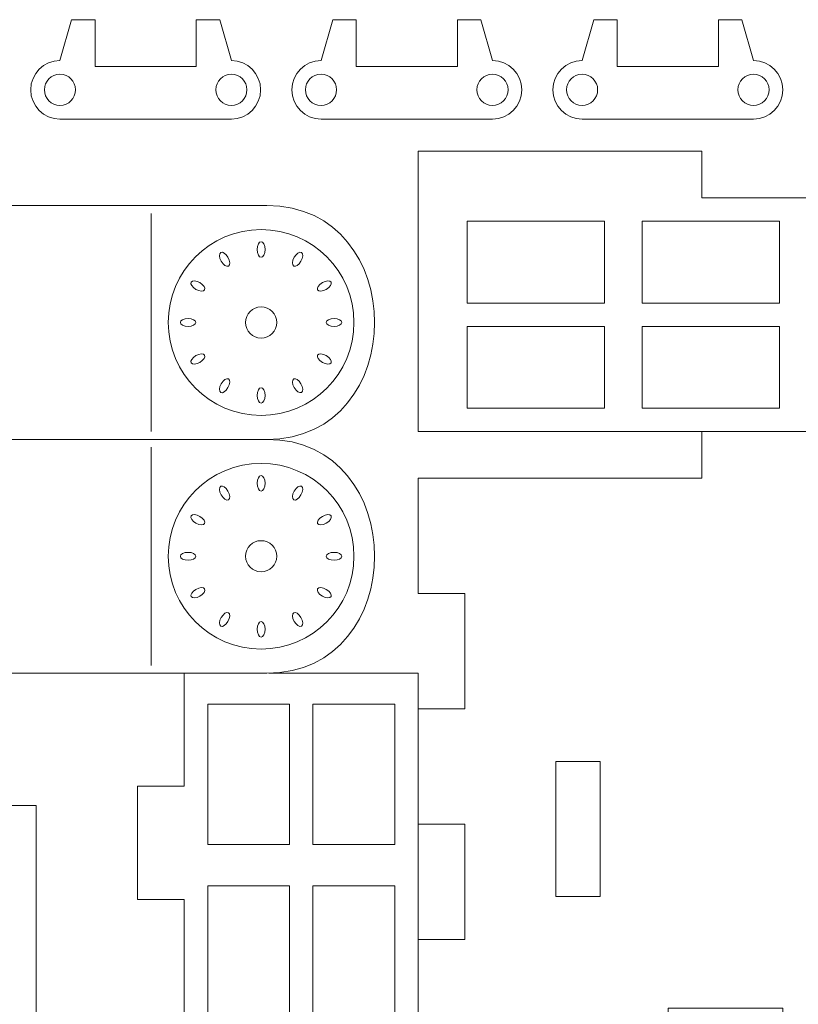
# Model space of a CAD drawing. Units: millimetres. Extents: x -587 to 0, y 12 to 385.
# Drawn here: x -368 to -318, y 255 to 318 of the extents above; entities that cross this region are included whole.
import ezdxf

# ---------------------------------------------------------------- set-up
doc = ezdxf.new("R2010")
doc.units = ezdxf.units.MM
doc.header["$MEASUREMENT"] = 0
doc.layers.add('Layer 1', color=7, linetype='Continuous')

msp = doc.modelspace()

# ---------------------------------------------------------------- linework, layer by layer
at = {"layer": 'Layer 1', "color": 175, "lineweight": 9}
for centre, major_axis, ratio in [((-352.4681, 298.3589), (0, 5.9586), 1), ((-352.4681, 303.0421), (0, 0.5001), 0.4999), ((-352.4681, 293.6758), (0, 0.5001), 0.4999)]:
    msp.add_ellipse(centre, major_axis=major_axis, ratio=ratio, dxfattribs=at)
at = {"layer": 'Layer 1', "color": 242, "lineweight": 9}
msp.add_ellipse((-352.4681, 298.3589), major_axis=(0, 1), ratio=1, dxfattribs=at)
for points, knots in [([(-363.0027, 314.7879), (-363.0027, 314.7879), (-356.7482, 314.7879), (-356.7482, 314.7879), (-356.7482, 314.7879), (-356.7482, 314.7879), (-356.6255, 314.7879), (-356.6255, 314.7879), (-356.6255, 314.7879), (-356.6255, 314.7879), (-356.6255, 317.7879), (-356.6255, 317.7879), (-356.6255, 317.7879), (-356.6255, 317.7879), (-355.1253, 317.7879), (-355.1253, 317.7879), (-355.1253, 317.7879), (-355.1253, 317.7879), (-354.3755, 315.1647), (-354.3755, 315.1647), (-354.3755, 315.1647), (-353.3399, 315.1647), (-352.5004, 314.3246), (-352.5004, 313.2893), (-352.5004, 313.2893), (-352.5004, 312.2542), (-353.3399, 311.4142), (-354.3755, 311.4142), (-354.3755, 311.4142), (-354.3755, 311.4142), (-357.8755, 311.4142), (-357.8755, 311.4142), (-357.8755, 311.4142), (-357.8755, 311.4142), (-361.8754, 311.4142), (-361.8754, 311.4142), (-361.8754, 311.4142), (-361.8754, 311.4142), (-365.3754, 311.4142), (-365.3754, 311.4142), (-365.3754, 311.4142), (-366.4112, 311.4142), (-367.2502, 312.254), (-367.2502, 313.2893), (-367.2502, 313.2893), (-367.2502, 314.3249), (-366.4109, 315.1647), (-365.3754, 315.1647), (-365.3754, 315.1647), (-365.3754, 315.1647), (-364.6253, 317.7879), (-364.6253, 317.7879), (-364.6253, 317.7879), (-364.6253, 317.7879), (-363.1254, 317.7879), (-363.1254, 317.7879), (-363.1254, 317.7879), (-363.1254, 317.7879), (-363.1253, 314.7879), (-363.1253, 314.7879), (-363.1253, 314.7879), (-363.1253, 314.7879), (-363.0027, 314.7879), (-363.0027, 314.7879)], [0, 0, 0, 0, 0.0588235, 0.0588235, 0.0588235, 0.0588235, 0.1176471, 0.1176471, 0.1176471, 0.1176471, 0.1764706, 0.1764706, 0.1764706, 0.1764706, 0.2352941, 0.2352941, 0.2352941, 0.2352941, 0.2941176, 0.2941176, 0.2941176, 0.2941176, 0.3529412, 0.3529412, 0.3529412, 0.3529412, 0.4117647, 0.4117647, 0.4117647, 0.4117647, 0.4705882, 0.4705882, 0.4705882, 0.4705882, 0.5294118, 0.5294118, 0.5294118, 0.5294118, 0.5882353, 0.5882353, 0.5882353, 0.5882353, 0.6470588, 0.6470588, 0.6470588, 0.6470588, 0.7058824, 0.7058824, 0.7058824, 0.7058824, 0.7647059, 0.7647059, 0.7647059, 0.7647059, 0.8235294, 0.8235294, 0.8235294, 0.8235294, 0.8823529, 0.8823529, 0.8823529, 0.8823529, 1, 1, 1, 1]), ([(-339.9977, 314.7879), (-339.9977, 314.7879), (-346.2522, 314.7879), (-346.2522, 314.7879), (-346.2522, 314.7879), (-346.2522, 314.7879), (-346.3749, 314.7879), (-346.3749, 314.7879), (-346.3749, 314.7879), (-346.3749, 314.7879), (-346.3749, 317.7879), (-346.3749, 317.7879), (-346.3749, 317.7879), (-346.3749, 317.7879), (-347.8751, 317.7879), (-347.8751, 317.7879), (-347.8751, 317.7879), (-347.8751, 317.7879), (-348.6249, 315.1647), (-348.6249, 315.1647), (-348.6249, 315.1647), (-349.6605, 315.1647), (-350.5, 314.3246), (-350.5, 313.2893), (-350.5, 313.2893), (-350.5, 312.2542), (-349.6605, 311.4142), (-348.6249, 311.4142), (-348.6249, 311.4142), (-348.6249, 311.4142), (-345.1249, 311.4142), (-345.1249, 311.4142), (-345.1249, 311.4142), (-345.1249, 311.4142), (-341.125, 311.4142), (-341.125, 311.4142), (-341.125, 311.4142), (-341.125, 311.4142), (-337.625, 311.4142), (-337.625, 311.4142), (-337.625, 311.4142), (-336.5892, 311.4142), (-335.7502, 312.254), (-335.7502, 313.2893), (-335.7502, 313.2893), (-335.7502, 314.3249), (-336.5895, 315.1647), (-337.625, 315.1647), (-337.625, 315.1647), (-337.625, 315.1647), (-338.3751, 317.7879), (-338.3751, 317.7879), (-338.3751, 317.7879), (-338.3751, 317.7879), (-339.875, 317.7879), (-339.875, 317.7879), (-339.875, 317.7879), (-339.875, 317.7879), (-339.8751, 314.7879), (-339.8751, 314.7879), (-339.8751, 314.7879), (-339.8751, 314.7879), (-339.9977, 314.7879), (-339.9977, 314.7879)], [0, 0, 0, 0, 0.0588235, 0.0588235, 0.0588235, 0.0588235, 0.1176471, 0.1176471, 0.1176471, 0.1176471, 0.1764706, 0.1764706, 0.1764706, 0.1764706, 0.2352941, 0.2352941, 0.2352941, 0.2352941, 0.2941176, 0.2941176, 0.2941176, 0.2941176, 0.3529412, 0.3529412, 0.3529412, 0.3529412, 0.4117647, 0.4117647, 0.4117647, 0.4117647, 0.4705882, 0.4705882, 0.4705882, 0.4705882, 0.5294118, 0.5294118, 0.5294118, 0.5294118, 0.5882353, 0.5882353, 0.5882353, 0.5882353, 0.6470588, 0.6470588, 0.6470588, 0.6470588, 0.7058824, 0.7058824, 0.7058824, 0.7058824, 0.7647059, 0.7647059, 0.7647059, 0.7647059, 0.8235294, 0.8235294, 0.8235294, 0.8235294, 0.8823529, 0.8823529, 0.8823529, 0.8823529, 1, 1, 1, 1]), ([(-329.5027, 314.7879), (-329.5027, 314.7879), (-323.2482, 314.7879), (-323.2482, 314.7879), (-323.2482, 314.7879), (-323.2482, 314.7879), (-323.1255, 314.7879), (-323.1255, 314.7879), (-323.1255, 314.7879), (-323.1255, 314.7879), (-323.1255, 317.7879), (-323.1255, 317.7879), (-323.1255, 317.7879), (-323.1255, 317.7879), (-321.6253, 317.7879), (-321.6253, 317.7879), (-321.6253, 317.7879), (-321.6253, 317.7879), (-320.8755, 315.1647), (-320.8755, 315.1647), (-320.8755, 315.1647), (-319.8399, 315.1647), (-319.0004, 314.3246), (-319.0004, 313.2893), (-319.0004, 313.2893), (-319.0004, 312.2542), (-319.8399, 311.4142), (-320.8755, 311.4142), (-320.8755, 311.4142), (-320.8755, 311.4142), (-324.3755, 311.4142), (-324.3755, 311.4142), (-324.3755, 311.4142), (-324.3755, 311.4142), (-328.3754, 311.4142), (-328.3754, 311.4142), (-328.3754, 311.4142), (-328.3754, 311.4142), (-331.8754, 311.4142), (-331.8754, 311.4142), (-331.8754, 311.4142), (-332.9112, 311.4142), (-333.7502, 312.254), (-333.7502, 313.2893), (-333.7502, 313.2893), (-333.7502, 314.3249), (-332.9109, 315.1647), (-331.8754, 315.1647), (-331.8754, 315.1647), (-331.8754, 315.1647), (-331.1253, 317.7879), (-331.1253, 317.7879), (-331.1253, 317.7879), (-331.1253, 317.7879), (-329.6254, 317.7879), (-329.6254, 317.7879), (-329.6254, 317.7879), (-329.6254, 317.7879), (-329.6253, 314.7879), (-329.6253, 314.7879), (-329.6253, 314.7879), (-329.6253, 314.7879), (-329.5027, 314.7879), (-329.5027, 314.7879)], [0, 0, 0, 0, 0.0588235, 0.0588235, 0.0588235, 0.0588235, 0.1176471, 0.1176471, 0.1176471, 0.1176471, 0.1764706, 0.1764706, 0.1764706, 0.1764706, 0.2352941, 0.2352941, 0.2352941, 0.2352941, 0.2941176, 0.2941176, 0.2941176, 0.2941176, 0.3529412, 0.3529412, 0.3529412, 0.3529412, 0.4117647, 0.4117647, 0.4117647, 0.4117647, 0.4705882, 0.4705882, 0.4705882, 0.4705882, 0.5294118, 0.5294118, 0.5294118, 0.5294118, 0.5882353, 0.5882353, 0.5882353, 0.5882353, 0.6470588, 0.6470588, 0.6470588, 0.6470588, 0.7058824, 0.7058824, 0.7058824, 0.7058824, 0.7647059, 0.7647059, 0.7647059, 0.7647059, 0.8235294, 0.8235294, 0.8235294, 0.8235294, 0.8823529, 0.8823529, 0.8823529, 0.8823529, 1, 1, 1, 1]), ([(-366.3748, 313.2892), (-366.3748, 312.7371), (-365.9271, 312.2897), (-365.3751, 312.2897), (-365.3751, 312.2897), (-364.8228, 312.2897), (-364.3748, 312.7374), (-364.3748, 313.2892), (-364.3748, 313.2892), (-364.3748, 313.8416), (-364.8228, 314.2893), (-365.3751, 314.2893), (-365.3751, 314.2893), (-365.9271, 314.2891), (-366.3748, 313.8414), (-366.3748, 313.2892)], [0, 0, 0, 0, 0.2, 0.2, 0.2, 0.2, 0.4, 0.4, 0.4, 0.4, 0.6, 0.6, 0.6, 0.6, 1, 1, 1, 1]), ([(-355.375, 313.2892), (-355.375, 312.7371), (-354.9277, 312.2897), (-354.3755, 312.2897), (-354.3755, 312.2897), (-353.8227, 312.2897), (-353.375, 312.7374), (-353.375, 313.2892), (-353.375, 313.2892), (-353.375, 313.8416), (-353.8227, 314.2893), (-354.3755, 314.2893), (-354.3755, 314.2893), (-354.9277, 314.2891), (-355.375, 313.8414), (-355.375, 313.2892)], [0, 0, 0, 0, 0.2, 0.2, 0.2, 0.2, 0.4, 0.4, 0.4, 0.4, 0.6, 0.6, 0.6, 0.6, 1, 1, 1, 1]), ([(-347.6254, 313.2892), (-347.6254, 312.7371), (-348.0727, 312.2897), (-348.6249, 312.2897), (-348.6249, 312.2897), (-349.1777, 312.2897), (-349.6254, 312.7374), (-349.6254, 313.2892), (-349.6254, 313.2892), (-349.6254, 313.8416), (-349.1777, 314.2893), (-348.6249, 314.2893), (-348.6249, 314.2893), (-348.0727, 314.2891), (-347.6254, 313.8414), (-347.6254, 313.2892)], [0, 0, 0, 0, 0.2, 0.2, 0.2, 0.2, 0.4, 0.4, 0.4, 0.4, 0.6, 0.6, 0.6, 0.6, 1, 1, 1, 1]), ([(-336.6256, 313.2892), (-336.6256, 312.7371), (-337.0733, 312.2897), (-337.6253, 312.2897), (-337.6253, 312.2897), (-338.1776, 312.2897), (-338.6256, 312.7374), (-338.6256, 313.2892), (-338.6256, 313.2892), (-338.6256, 313.8416), (-338.1776, 314.2893), (-337.6253, 314.2893), (-337.6253, 314.2893), (-337.0733, 314.2891), (-336.6256, 313.8414), (-336.6256, 313.2892)], [0, 0, 0, 0, 0.2, 0.2, 0.2, 0.2, 0.4, 0.4, 0.4, 0.4, 0.6, 0.6, 0.6, 0.6, 1, 1, 1, 1]), ([(-332.8748, 313.2892), (-332.8748, 312.7371), (-332.4271, 312.2897), (-331.8751, 312.2897), (-331.8751, 312.2897), (-331.3228, 312.2897), (-330.8748, 312.7374), (-330.8748, 313.2892), (-330.8748, 313.2892), (-330.8748, 313.8416), (-331.3228, 314.2893), (-331.8751, 314.2893), (-331.8751, 314.2893), (-332.4271, 314.2891), (-332.8748, 313.8414), (-332.8748, 313.2892)], [0, 0, 0, 0, 0.2, 0.2, 0.2, 0.2, 0.4, 0.4, 0.4, 0.4, 0.6, 0.6, 0.6, 0.6, 1, 1, 1, 1]), ([(-321.875, 313.2892), (-321.875, 312.7371), (-321.4277, 312.2897), (-320.8755, 312.2897), (-320.8755, 312.2897), (-320.3227, 312.2897), (-319.875, 312.7374), (-319.875, 313.2892), (-319.875, 313.2892), (-319.875, 313.8416), (-320.3227, 314.2893), (-320.8755, 314.2893), (-320.8755, 314.2893), (-321.4277, 314.2891), (-321.875, 313.8414), (-321.875, 313.2892)], [0, 0, 0, 0, 0.2, 0.2, 0.2, 0.2, 0.4, 0.4, 0.4, 0.4, 0.6, 0.6, 0.6, 0.6, 1, 1, 1, 1]), ([(-465.0942, 301.8588), (-463.7609, 303.1922), (-462.4275, 304.5255), (-461.0942, 305.8589), (-461.0942, 305.8589), (-461.0942, 305.8589), (-434.738, 305.8589), (-434.738, 305.8589), (-434.738, 305.8589), (-434.6608, 307.8048), (-433.0591, 309.3588), (-431.0942, 309.3588), (-431.0942, 309.3588), (-429.7227, 309.3588), (-428.5283, 308.6016), (-427.9055, 307.4825), (-427.9055, 307.4825), (-427.9055, 307.4825), (-425.2829, 307.4825), (-425.2829, 307.4825), (-425.2829, 307.4825), (-424.6601, 308.6016), (-423.4657, 309.3588), (-422.0942, 309.3588), (-422.0942, 309.3588), (-420.7227, 309.3588), (-419.5283, 308.6016), (-418.9055, 307.4825), (-418.9055, 307.4825), (-418.9055, 307.4825), (-416.2829, 307.4825), (-416.2829, 307.4825), (-416.2829, 307.4825), (-415.6601, 308.6016), (-414.4657, 309.3588), (-413.0942, 309.3588), (-413.0942, 309.3588), (-411.7227, 309.3588), (-410.5283, 308.6016), (-409.9055, 307.4825), (-409.9055, 307.4825), (-409.9055, 307.4825), (-407.2829, 307.4825), (-407.2829, 307.4825), (-407.2829, 307.4825), (-406.6601, 308.6016), (-405.4657, 309.3588), (-404.0942, 309.3588), (-404.0942, 309.3588), (-402.7227, 309.3588), (-401.5283, 308.6016), (-400.9055, 307.4825), (-400.9055, 307.4825), (-400.9055, 307.4825), (-398.2829, 307.4825), (-398.2829, 307.4825), (-398.2829, 307.4825), (-397.6601, 308.6016), (-396.4657, 309.3588), (-395.0942, 309.3588), (-395.0942, 309.3588), (-393.7227, 309.3588), (-392.5283, 308.6016), (-391.9055, 307.4825), (-391.9055, 307.4825), (-391.9055, 307.4825), (-389.2829, 307.4825), (-389.2829, 307.4825), (-389.2829, 307.4825), (-388.6601, 308.6016), (-387.4657, 309.3588), (-386.0942, 309.3588), (-386.0942, 309.3588), (-384.7227, 309.3588), (-383.5283, 308.6016), (-382.9055, 307.4825), (-382.9055, 307.4825), (-382.9055, 307.4825), (-380.2829, 307.4825), (-380.2829, 307.4825), (-380.2829, 307.4825), (-379.6601, 308.6016), (-378.4657, 309.3588), (-377.0942, 309.3588), (-377.0942, 309.3588), (-375.1293, 309.3588), (-373.5276, 307.8048), (-373.4504, 305.8589), (-373.4504, 305.8589), (-373.4504, 305.8589), (-352.0942, 305.8589), (-352.0942, 305.8589), (-352.0942, 305.8589), (-342.8865, 305.8589), (-342.8865, 290.8589), (-352.0942, 290.8589), (-352.0942, 290.8589), (-390.0519, 290.8589), (-423.261, 290.8589), (-461.0942, 290.8589), (-461.0942, 290.8589), (-462.4275, 292.1923), (-463.7609, 293.5256), (-465.0942, 294.859)], [0, 0, 0, 0, 0.037037, 0.037037, 0.037037, 0.037037, 0.0740741, 0.0740741, 0.0740741, 0.0740741, 0.1111111, 0.1111111, 0.1111111, 0.1111111, 0.1481481, 0.1481481, 0.1481481, 0.1481481, 0.1851852, 0.1851852, 0.1851852, 0.1851852, 0.2222222, 0.2222222, 0.2222222, 0.2222222, 0.2592593, 0.2592593, 0.2592593, 0.2592593, 0.2962963, 0.2962963, 0.2962963, 0.2962963, 0.3333333, 0.3333333, 0.3333333, 0.3333333, 0.3703704, 0.3703704, 0.3703704, 0.3703704, 0.4074074, 0.4074074, 0.4074074, 0.4074074, 0.4444444, 0.4444444, 0.4444444, 0.4444444, 0.4814815, 0.4814815, 0.4814815, 0.4814815, 0.5185185, 0.5185185, 0.5185185, 0.5185185, 0.5555556, 0.5555556, 0.5555556, 0.5555556, 0.5925926, 0.5925926, 0.5925926, 0.5925926, 0.6296296, 0.6296296, 0.6296296, 0.6296296, 0.6666667, 0.6666667, 0.6666667, 0.6666667, 0.7037037, 0.7037037, 0.7037037, 0.7037037, 0.7407407, 0.7407407, 0.7407407, 0.7407407, 0.7777778, 0.7777778, 0.7777778, 0.7777778, 0.8148148, 0.8148148, 0.8148148, 0.8148148, 0.8518519, 0.8518519, 0.8518519, 0.8518519, 0.8888889, 0.8888889, 0.8888889, 0.8888889, 0.9259259, 0.9259259, 0.9259259, 0.9259259, 1, 1, 1, 1]), ([(-342.396, 291.3588), (-342.396, 296.2387), (-342.396, 301.4789), (-342.396, 306.3588), (-342.396, 306.3588), (-342.396, 306.3588), (-342.396, 309.3588), (-342.396, 309.3588), (-342.396, 309.3588), (-342.396, 309.3588), (-324.1896, 309.3588), (-324.1896, 309.3588), (-324.1896, 309.3588), (-324.1896, 309.3588), (-324.1896, 306.3588), (-324.1896, 306.3588), (-324.1896, 306.3588), (-324.1896, 306.3588), (-305.9831, 306.3588), (-305.9831, 306.3588), (-305.9831, 306.3588), (-305.9831, 306.3588), (-305.9831, 309.3588), (-305.9831, 309.3588), (-305.9831, 309.3588), (-305.9831, 309.3588), (-287.7767, 309.3588), (-287.7767, 309.3588), (-287.7767, 309.3588), (-287.7767, 309.3588), (-287.7767, 306.3588), (-287.7767, 306.3588), (-287.7767, 306.3588), (-287.7767, 306.3588), (-269.5703, 306.3588), (-269.5703, 306.3588), (-269.5703, 306.3588), (-269.5703, 306.3588), (-269.5703, 309.3588), (-269.5703, 309.3588), (-269.5703, 309.3588), (-269.5703, 309.3588), (-251.3639, 309.3588), (-251.3639, 309.3588), (-251.3639, 309.3588), (-251.3639, 309.3588), (-251.3639, 306.3588), (-251.3639, 306.3588), (-251.3639, 306.3588), (-251.3639, 306.3588), (-233.1574, 306.3588), (-233.1574, 306.3588), (-233.1574, 306.3588), (-233.1574, 306.3588), (-233.1574, 309.3588), (-233.1574, 309.3588), (-233.1574, 309.3588), (-233.1574, 309.3588), (-214.951, 309.3588), (-214.951, 309.3588), (-214.951, 309.3588), (-214.951, 309.3588), (-214.951, 306.3588), (-214.951, 306.3588), (-214.951, 306.3588), (-214.951, 301.4789), (-214.951, 296.2387), (-214.951, 291.3588), (-214.951, 291.3588), (-214.951, 291.3588), (-342.396, 291.3588), (-342.396, 291.3588)], [0, 0, 0, 0, 0.0526316, 0.0526316, 0.0526316, 0.0526316, 0.1052632, 0.1052632, 0.1052632, 0.1052632, 0.1578947, 0.1578947, 0.1578947, 0.1578947, 0.2105263, 0.2105263, 0.2105263, 0.2105263, 0.2631579, 0.2631579, 0.2631579, 0.2631579, 0.3157895, 0.3157895, 0.3157895, 0.3157895, 0.3684211, 0.3684211, 0.3684211, 0.3684211, 0.4210526, 0.4210526, 0.4210526, 0.4210526, 0.4736842, 0.4736842, 0.4736842, 0.4736842, 0.5263158, 0.5263158, 0.5263158, 0.5263158, 0.5789474, 0.5789474, 0.5789474, 0.5789474, 0.6315789, 0.6315789, 0.6315789, 0.6315789, 0.6842105, 0.6842105, 0.6842105, 0.6842105, 0.7368421, 0.7368421, 0.7368421, 0.7368421, 0.7894737, 0.7894737, 0.7894737, 0.7894737, 0.8421053, 0.8421053, 0.8421053, 0.8421053, 0.8947368, 0.8947368, 0.8947368, 0.8947368, 1, 1, 1, 1]), ([(-339.2567, 299.6088), (-339.2567, 299.6088), (-339.2567, 304.8588), (-339.2567, 304.8588), (-339.2567, 304.8588), (-339.2567, 304.8588), (-330.4336, 304.8588), (-330.4336, 304.8588), (-330.4336, 304.8588), (-330.4336, 304.8588), (-330.4336, 299.6088), (-330.4336, 299.6088), (-330.4336, 299.6088), (-330.4336, 299.6088), (-339.2567, 299.6088), (-339.2567, 299.6088)], [0, 0, 0, 0, 0.2, 0.2, 0.2, 0.2, 0.4, 0.4, 0.4, 0.4, 0.6, 0.6, 0.6, 0.6, 1, 1, 1, 1]), ([(-328.022, 299.6088), (-328.022, 299.6088), (-328.022, 304.8588), (-328.022, 304.8588), (-328.022, 304.8588), (-328.022, 304.8588), (-319.1989, 304.8588), (-319.1989, 304.8588), (-319.1989, 304.8588), (-319.1989, 304.8588), (-319.1989, 299.6088), (-319.1989, 299.6088), (-319.1989, 299.6088), (-319.1989, 299.6088), (-328.022, 299.6088), (-328.022, 299.6088)], [0, 0, 0, 0, 0.2, 0.2, 0.2, 0.2, 0.4, 0.4, 0.4, 0.4, 0.6, 0.6, 0.6, 0.6, 1, 1, 1, 1]), ([(-330.4336, 292.8588), (-330.4336, 292.8588), (-339.2567, 292.8588), (-339.2567, 292.8588), (-339.2567, 292.8588), (-339.2567, 292.8588), (-339.2567, 298.1088), (-339.2567, 298.1088), (-339.2567, 298.1088), (-339.2567, 298.1088), (-330.4336, 298.1088), (-330.4336, 298.1088), (-330.4336, 298.1088), (-330.4336, 298.1088), (-330.4336, 292.8588), (-330.4336, 292.8588)], [0, 0, 0, 0, 0.2, 0.2, 0.2, 0.2, 0.4, 0.4, 0.4, 0.4, 0.6, 0.6, 0.6, 0.6, 1, 1, 1, 1]), ([(-319.1989, 292.8588), (-319.1989, 292.8588), (-328.022, 292.8588), (-328.022, 292.8588), (-328.022, 292.8588), (-328.022, 292.8588), (-328.022, 298.1088), (-328.022, 298.1088), (-328.022, 298.1088), (-328.022, 298.1088), (-319.1989, 298.1088), (-319.1989, 298.1088), (-319.1989, 298.1088), (-319.1989, 298.1088), (-319.1989, 292.8588), (-319.1989, 292.8588)], [0, 0, 0, 0, 0.2, 0.2, 0.2, 0.2, 0.4, 0.4, 0.4, 0.4, 0.6, 0.6, 0.6, 0.6, 1, 1, 1, 1]), ([(-324.1896, 291.3588), (-324.1896, 291.3588), (-324.1896, 288.3588), (-324.1896, 288.3588), (-324.1896, 288.3588), (-324.1896, 288.3588), (-342.396, 288.3588), (-342.396, 288.3588), (-342.396, 288.3588), (-342.396, 288.3588), (-342.396, 280.9588), (-342.396, 280.9588), (-342.396, 280.9588), (-342.396, 280.9588), (-339.396, 280.9588), (-339.396, 280.9588), (-339.396, 280.9588), (-339.396, 280.9588), (-339.396, 273.5588), (-339.396, 273.5588), (-339.396, 273.5588), (-339.396, 273.5588), (-342.396, 273.5588), (-342.396, 273.5588)], [0, 0, 0, 0, 0.1428571, 0.1428571, 0.1428571, 0.1428571, 0.2857143, 0.2857143, 0.2857143, 0.2857143, 0.4285714, 0.4285714, 0.4285714, 0.4285714, 0.5714286, 0.5714286, 0.5714286, 0.5714286, 0.7142857, 0.7142857, 0.7142857, 0.7142857, 1, 1, 1, 1]), ([(-342.396, 251.3587), (-342.396, 251.3587), (-326.3531, 251.3587), (-326.3531, 251.3587), (-326.3531, 251.3587), (-326.3531, 251.3587), (-326.3531, 254.3587), (-326.3531, 254.3587), (-326.3531, 254.3587), (-326.3531, 254.3587), (-318.9972, 254.3587), (-318.9972, 254.3587), (-318.9972, 254.3587), (-318.9972, 254.3587), (-318.9972, 251.3587), (-318.9972, 251.3587), (-318.9972, 251.3587), (-318.9972, 251.3587), (-317.396, 251.3587), (-317.396, 251.3587), (-317.396, 251.3587), (-317.396, 251.3587), (-317.396, 210.3587), (-317.396, 210.3587), (-317.396, 210.3587), (-317.396, 210.3587), (-317.396, 195.359), (-317.396, 195.359), (-317.396, 195.359), (-317.396, 195.359), (-314.396, 195.359), (-314.396, 195.359), (-314.396, 195.359), (-314.396, 195.359), (-314.396, 190.359), (-314.396, 190.359), (-314.396, 190.359), (-314.396, 190.359), (-317.396, 190.359), (-317.396, 190.359), (-317.396, 190.359), (-317.396, 190.359), (-317.396, 176.3588), (-317.396, 176.3588), (-317.396, 176.3588), (-317.396, 176.3588), (-307.396, 176.3588), (-307.396, 176.3588), (-307.396, 176.3588), (-307.396, 176.3588), (-307.396, 166.3588), (-307.396, 166.3588), (-307.396, 166.3588), (-307.396, 166.3588), (-298.8202, 166.3588), (-298.8202, 166.3588), (-298.8202, 166.3588), (-298.8202, 166.3588), (-298.8202, 169.3588), (-298.8202, 169.3588), (-298.8202, 169.3588), (-298.8202, 169.3588), (-290.2445, 169.3588), (-290.2445, 169.3588), (-290.2445, 169.3588), (-290.2445, 169.3588), (-290.2445, 166.3588), (-290.2445, 166.3588), (-290.2445, 166.3588), (-290.2445, 166.3588), (-281.6687, 166.3588), (-281.6687, 166.3588), (-281.6687, 166.3588), (-281.6687, 166.3588), (-281.6687, 169.3588), (-281.6687, 169.3588), (-281.6687, 169.3588), (-281.6687, 169.3588), (-273.093, 169.3588), (-273.093, 169.3588), (-273.093, 169.3588), (-273.093, 169.3588), (-273.093, 166.3588), (-273.093, 166.3588), (-273.093, 166.3588), (-273.093, 166.3588), (-264.5172, 166.3588), (-264.5172, 166.3588), (-264.5172, 166.3588), (-264.5172, 166.3588), (-262.396, 166.3588), (-262.396, 166.3588), (-262.396, 166.3588), (-262.396, 166.3588), (-260.9314, 167.8235), (-260.9314, 167.8235), (-260.9314, 167.8235), (-260.9314, 167.8235), (-263.0528, 169.9448), (-263.0528, 169.9448), (-263.0528, 169.9448), (-263.0528, 169.9448), (-255.9817, 177.0158), (-255.9817, 177.0158), (-255.9817, 177.0158), (-255.9817, 177.0158), (-253.8604, 174.8945), (-253.8604, 174.8945), (-253.8604, 174.8945), (-253.8604, 174.8945), (-252.396, 176.3589), (-252.396, 176.3589), (-252.396, 176.3589), (-252.396, 176.3589), (-251.83, 176.3589), (-251.83, 176.3589), (-251.83, 176.3589), (-251.83, 176.3589), (-244.5674, 176.3589), (-244.5674, 176.3589), (-244.5674, 176.3589), (-244.5674, 176.3589), (-244.5674, 179.3589), (-244.5674, 179.3589), (-244.5674, 179.3589), (-244.5674, 179.3589), (-237.3048, 179.3589), (-237.3048, 179.3589), (-237.3048, 179.3589), (-237.3048, 179.3589), (-237.3048, 176.3589), (-237.3048, 176.3589), (-237.3048, 176.3589), (-237.3048, 176.3589), (-230.0422, 176.3589), (-230.0422, 176.3589), (-230.0422, 176.3589), (-230.0422, 176.3589), (-230.0422, 179.3589), (-230.0422, 179.3589), (-230.0422, 179.3589), (-230.0422, 179.3589), (-222.7796, 179.3589), (-222.7796, 179.3589), (-222.7796, 179.3589), (-222.7796, 179.3589), (-222.7796, 176.3589), (-222.7796, 176.3589), (-222.7796, 176.3589), (-222.7796, 176.3589), (-215.517, 176.3589), (-215.517, 176.3589), (-215.517, 176.3589), (-215.517, 176.3589), (-212.396, 176.3589), (-212.396, 176.3589), (-212.396, 176.3589), (-212.396, 176.3589), (-192.396, 208.8588), (-192.396, 208.8588), (-192.396, 208.8588), (-192.396, 208.8588), (-192.396, 258.8588), (-192.396, 258.8588), (-192.396, 258.8588), (-192.396, 258.8588), (-212.396, 291.3588), (-212.396, 291.3588), (-212.396, 291.3588), (-212.396, 291.3588), (-214.951, 291.3588), (-214.951, 291.3588), (-214.951, 291.3588), (-214.951, 291.3588), (-214.951, 288.3588), (-214.951, 288.3588), (-214.951, 288.3588), (-214.951, 288.3588), (-233.1574, 288.3588), (-233.1574, 288.3588), (-233.1574, 288.3588), (-233.1574, 288.3588), (-233.1574, 291.3588), (-233.1574, 291.3588)], [0, 0, 0, 0, 0.0212766, 0.0212766, 0.0212766, 0.0212766, 0.0425532, 0.0425532, 0.0425532, 0.0425532, 0.0638298, 0.0638298, 0.0638298, 0.0638298, 0.0851064, 0.0851064, 0.0851064, 0.0851064, 0.106383, 0.106383, 0.106383, 0.106383, 0.1276596, 0.1276596, 0.1276596, 0.1276596, 0.1489362, 0.1489362, 0.1489362, 0.1489362, 0.1702128, 0.1702128, 0.1702128, 0.1702128, 0.1914894, 0.1914894, 0.1914894, 0.1914894, 0.212766, 0.212766, 0.212766, 0.212766, 0.2340426, 0.2340426, 0.2340426, 0.2340426, 0.2553191, 0.2553191, 0.2553191, 0.2553191, 0.2765957, 0.2765957, 0.2765957, 0.2765957, 0.2978723, 0.2978723, 0.2978723, 0.2978723, 0.3191489, 0.3191489, 0.3191489, 0.3191489, 0.3404255, 0.3404255, 0.3404255, 0.3404255, 0.3617021, 0.3617021, 0.3617021, 0.3617021, 0.3829787, 0.3829787, 0.3829787, 0.3829787, 0.4042553, 0.4042553, 0.4042553, 0.4042553, 0.4255319, 0.4255319, 0.4255319, 0.4255319, 0.4468085, 0.4468085, 0.4468085, 0.4468085, 0.4680851, 0.4680851, 0.4680851, 0.4680851, 0.4893617, 0.4893617, 0.4893617, 0.4893617, 0.5106383, 0.5106383, 0.5106383, 0.5106383, 0.5319149, 0.5319149, 0.5319149, 0.5319149, 0.5531915, 0.5531915, 0.5531915, 0.5531915, 0.5744681, 0.5744681, 0.5744681, 0.5744681, 0.5957447, 0.5957447, 0.5957447, 0.5957447, 0.6170213, 0.6170213, 0.6170213, 0.6170213, 0.6382979, 0.6382979, 0.6382979, 0.6382979, 0.6595745, 0.6595745, 0.6595745, 0.6595745, 0.6808511, 0.6808511, 0.6808511, 0.6808511, 0.7021277, 0.7021277, 0.7021277, 0.7021277, 0.7234043, 0.7234043, 0.7234043, 0.7234043, 0.7446809, 0.7446809, 0.7446809, 0.7446809, 0.7659574, 0.7659574, 0.7659574, 0.7659574, 0.787234, 0.787234, 0.787234, 0.787234, 0.8085106, 0.8085106, 0.8085106, 0.8085106, 0.8297872, 0.8297872, 0.8297872, 0.8297872, 0.8510638, 0.8510638, 0.8510638, 0.8510638, 0.8723404, 0.8723404, 0.8723404, 0.8723404, 0.893617, 0.893617, 0.893617, 0.893617, 0.9148936, 0.9148936, 0.9148936, 0.9148936, 0.9361702, 0.9361702, 0.9361702, 0.9361702, 0.9574468, 0.9574468, 0.9574468, 0.9574468, 1, 1, 1, 1]), ([(-465.0942, 279.859), (-463.7609, 278.5256), (-462.4275, 277.1923), (-461.0942, 275.8589), (-461.0942, 275.8589), (-461.0942, 275.8589), (-434.738, 275.8589), (-434.738, 275.8589), (-434.738, 275.8589), (-434.6608, 273.913), (-433.0591, 272.359), (-431.0942, 272.359), (-431.0942, 272.359), (-429.7227, 272.359), (-428.5283, 273.1162), (-427.9055, 274.2353), (-427.9055, 274.2353), (-427.9055, 274.2353), (-425.2829, 274.2353), (-425.2829, 274.2353), (-425.2829, 274.2353), (-424.6601, 273.1162), (-423.4657, 272.359), (-422.0942, 272.359), (-422.0942, 272.359), (-420.7227, 272.359), (-419.5283, 273.1162), (-418.9055, 274.2353), (-418.9055, 274.2353), (-418.9055, 274.2353), (-416.2829, 274.2353), (-416.2829, 274.2353), (-416.2829, 274.2353), (-415.6601, 273.1162), (-414.4657, 272.359), (-413.0942, 272.359), (-413.0942, 272.359), (-411.7227, 272.359), (-410.5283, 273.1162), (-409.9055, 274.2353), (-409.9055, 274.2353), (-409.9055, 274.2353), (-407.2829, 274.2353), (-407.2829, 274.2353), (-407.2829, 274.2353), (-406.6601, 273.1162), (-405.4657, 272.359), (-404.0942, 272.359), (-404.0942, 272.359), (-402.7227, 272.359), (-401.5283, 273.1162), (-400.9055, 274.2353), (-400.9055, 274.2353), (-400.9055, 274.2353), (-398.2829, 274.2353), (-398.2829, 274.2353), (-398.2829, 274.2353), (-397.6601, 273.1162), (-396.4657, 272.359), (-395.0942, 272.359), (-395.0942, 272.359), (-393.7227, 272.359), (-392.5283, 273.1162), (-391.9055, 274.2353), (-391.9055, 274.2353), (-391.9055, 274.2353), (-389.2829, 274.2353), (-389.2829, 274.2353), (-389.2829, 274.2353), (-388.6601, 273.1162), (-387.4657, 272.359), (-386.0942, 272.359), (-386.0942, 272.359), (-384.7227, 272.359), (-383.5283, 273.1162), (-382.9055, 274.2353), (-382.9055, 274.2353), (-382.9055, 274.2353), (-380.2829, 274.2353), (-380.2829, 274.2353), (-380.2829, 274.2353), (-379.6601, 273.1162), (-378.4657, 272.359), (-377.0942, 272.359), (-377.0942, 272.359), (-375.1293, 272.359), (-373.5276, 273.913), (-373.4504, 275.8589), (-373.4504, 275.8589), (-373.4504, 275.8589), (-352.0942, 275.8589), (-352.0942, 275.8589), (-352.0942, 275.8589), (-342.8865, 275.8589), (-342.8865, 290.8589), (-352.0942, 290.8589)], [0, 0, 0, 0, 0.04, 0.04, 0.04, 0.04, 0.08, 0.08, 0.08, 0.08, 0.12, 0.12, 0.12, 0.12, 0.16, 0.16, 0.16, 0.16, 0.2, 0.2, 0.2, 0.2, 0.24, 0.24, 0.24, 0.24, 0.28, 0.28, 0.28, 0.28, 0.32, 0.32, 0.32, 0.32, 0.36, 0.36, 0.36, 0.36, 0.4, 0.4, 0.4, 0.4, 0.44, 0.44, 0.44, 0.44, 0.48, 0.48, 0.48, 0.48, 0.52, 0.52, 0.52, 0.52, 0.56, 0.56, 0.56, 0.56, 0.6, 0.6, 0.6, 0.6, 0.64, 0.64, 0.64, 0.64, 0.68, 0.68, 0.68, 0.68, 0.72, 0.72, 0.72, 0.72, 0.76, 0.76, 0.76, 0.76, 0.8, 0.8, 0.8, 0.8, 0.84, 0.84, 0.84, 0.84, 0.88, 0.88, 0.88, 0.88, 0.92, 0.92, 0.92, 0.92, 1, 1, 1, 1]), ([(-352.4681, 284.3589), (-353.0204, 284.3589), (-353.4681, 283.9112), (-353.4681, 283.3589), (-353.4681, 283.3589), (-353.4681, 282.8066), (-353.0204, 282.3589), (-352.4681, 282.3589), (-352.4681, 282.3589), (-351.9158, 282.3589), (-351.4681, 282.8066), (-351.4681, 283.3589), (-351.4681, 283.3589), (-351.4681, 283.9112), (-351.9158, 284.3589), (-352.4681, 284.3589)], [0, 0, 0, 0, 0.2, 0.2, 0.2, 0.2, 0.4, 0.4, 0.4, 0.4, 0.6, 0.6, 0.6, 0.6, 1, 1, 1, 1]), ([(-357.396, 275.8589), (-357.396, 275.8589), (-357.396, 268.5963), (-357.396, 268.5963), (-357.396, 268.5963), (-357.396, 268.5963), (-360.396, 268.5963), (-360.396, 268.5963), (-360.396, 268.5963), (-360.396, 268.5963), (-360.396, 261.3337), (-360.396, 261.3337), (-360.396, 261.3337), (-360.396, 261.3337), (-357.396, 261.3337), (-357.396, 261.3337), (-357.396, 261.3337), (-357.396, 261.3337), (-357.396, 254.0711), (-357.396, 254.0711), (-357.396, 254.0711), (-357.396, 254.0711), (-360.396, 254.0711), (-360.396, 254.0711), (-360.396, 254.0711), (-360.396, 254.0711), (-360.396, 246.8085), (-360.396, 246.8085), (-360.396, 246.8085), (-360.396, 246.8085), (-357.396, 246.8085), (-357.396, 246.8085), (-357.396, 246.8085), (-357.396, 246.8085), (-357.396, 239.5459), (-357.396, 239.5459), (-357.396, 239.5459), (-352.5161, 239.5459), (-355.2759, 239.5459), (-350.396, 239.5459)], [0, 0, 0, 0, 0.0909091, 0.0909091, 0.0909091, 0.0909091, 0.1818182, 0.1818182, 0.1818182, 0.1818182, 0.2727273, 0.2727273, 0.2727273, 0.2727273, 0.3636364, 0.3636364, 0.3636364, 0.3636364, 0.4545455, 0.4545455, 0.4545455, 0.4545455, 0.5454545, 0.5454545, 0.5454545, 0.5454545, 0.6363636, 0.6363636, 0.6363636, 0.6363636, 0.7272727, 0.7272727, 0.7272727, 0.7272727, 0.8181818, 0.8181818, 0.8181818, 0.8181818, 1, 1, 1, 1]), ([(-342.396, 239.5459), (-342.396, 239.5459), (-342.396, 275.8589), (-342.396, 275.8589), (-342.396, 275.8589), (-342.396, 275.8589), (-351.9747, 275.8589), (-351.9747, 275.8589)], [0, 0, 0, 0, 0.3333333, 0.3333333, 0.3333333, 0.3333333, 1, 1, 1, 1]), ([(-350.646, 273.8589), (-350.646, 273.8589), (-355.896, 273.8589), (-355.896, 273.8589), (-355.896, 273.8589), (-355.896, 273.8589), (-355.896, 264.8589), (-355.896, 264.8589), (-355.896, 264.8589), (-355.896, 264.8589), (-350.646, 264.8589), (-350.646, 264.8589), (-350.646, 264.8589), (-350.646, 264.8589), (-350.646, 273.8589), (-350.646, 273.8589)], [0, 0, 0, 0, 0.2, 0.2, 0.2, 0.2, 0.4, 0.4, 0.4, 0.4, 0.6, 0.6, 0.6, 0.6, 1, 1, 1, 1]), ([(-343.896, 264.8589), (-343.896, 264.8589), (-343.896, 273.8589), (-343.896, 273.8589), (-343.896, 273.8589), (-343.896, 273.8589), (-349.146, 273.8589), (-349.146, 273.8589), (-349.146, 273.8589), (-349.146, 273.8589), (-349.146, 264.8589), (-349.146, 264.8589), (-349.146, 264.8589), (-349.146, 264.8589), (-343.896, 264.8589), (-343.896, 264.8589)], [0, 0, 0, 0, 0.2, 0.2, 0.2, 0.2, 0.4, 0.4, 0.4, 0.4, 0.6, 0.6, 0.6, 0.6, 1, 1, 1, 1]), ([(-369.8959, 250.2153), (-369.8959, 250.2153), (-366.8959, 252.0615), (-366.8959, 252.0615), (-366.8959, 252.0615), (-366.8959, 252.0615), (-366.8959, 267.359), (-366.8959, 267.359), (-366.8959, 267.359), (-366.8959, 267.359), (-372.8959, 267.359), (-372.8959, 267.359), (-372.8959, 267.359), (-372.8959, 267.359), (-372.8959, 270.359), (-372.8959, 270.359), (-372.8959, 270.359), (-372.8959, 270.359), (-388.396, 270.359), (-388.396, 270.359), (-388.396, 270.359), (-388.396, 270.359), (-406.8959, 270.359), (-406.8959, 270.359), (-406.8959, 270.359), (-406.8959, 270.359), (-416.8959, 270.359), (-416.8959, 270.359), (-416.8959, 270.359), (-416.8959, 270.359), (-416.8959, 267.359), (-416.8959, 267.359), (-416.8959, 267.359), (-416.8959, 267.359), (-422.8959, 267.359), (-422.8959, 267.359)], [0, 0, 0, 0, 0.1, 0.1, 0.1, 0.1, 0.2, 0.2, 0.2, 0.2, 0.3, 0.3, 0.3, 0.3, 0.4, 0.4, 0.4, 0.4, 0.5, 0.5, 0.5, 0.5, 0.6, 0.6, 0.6, 0.6, 0.7, 0.7, 0.7, 0.7, 0.8, 0.8, 0.8, 0.8, 1, 1, 1, 1]), ([(-333.5652, 270.192), (-333.5652, 270.192), (-330.7153, 270.192), (-330.7153, 270.192), (-330.7153, 270.192), (-330.7153, 270.192), (-330.7153, 261.5253), (-330.7153, 261.5253), (-330.7153, 261.5253), (-330.7153, 261.5253), (-333.5652, 261.5253), (-333.5652, 261.5253), (-333.5652, 261.5253), (-333.5652, 261.5253), (-333.5652, 270.192), (-333.5652, 270.192)], [0, 0, 0, 0, 0.2, 0.2, 0.2, 0.2, 0.4, 0.4, 0.4, 0.4, 0.6, 0.6, 0.6, 0.6, 1, 1, 1, 1]), ([(-342.396, 266.1587), (-342.396, 266.1587), (-339.396, 266.1587), (-339.396, 266.1587), (-339.396, 266.1587), (-339.396, 266.1587), (-339.396, 258.7587), (-339.396, 258.7587), (-339.396, 258.7587), (-339.396, 258.7587), (-342.396, 258.7587), (-342.396, 258.7587)], [0, 0, 0, 0, 0.25, 0.25, 0.25, 0.25, 0.5, 0.5, 0.5, 0.5, 1, 1, 1, 1]), ([(-350.646, 262.2024), (-350.646, 262.2024), (-355.896, 262.2024), (-355.896, 262.2024), (-355.896, 262.2024), (-355.896, 262.2024), (-355.896, 253.2024), (-355.896, 253.2024), (-355.896, 253.2024), (-355.896, 253.2024), (-350.646, 253.2024), (-350.646, 253.2024), (-350.646, 253.2024), (-350.646, 253.2024), (-350.646, 262.2024), (-350.646, 262.2024)], [0, 0, 0, 0, 0.2, 0.2, 0.2, 0.2, 0.4, 0.4, 0.4, 0.4, 0.6, 0.6, 0.6, 0.6, 1, 1, 1, 1]), ([(-343.896, 253.2024), (-343.896, 253.2024), (-343.896, 262.2024), (-343.896, 262.2024), (-343.896, 262.2024), (-343.896, 262.2024), (-349.146, 262.2024), (-349.146, 262.2024), (-349.146, 262.2024), (-349.146, 262.2024), (-349.146, 253.2024), (-349.146, 253.2024), (-349.146, 253.2024), (-349.146, 253.2024), (-343.896, 253.2024), (-343.896, 253.2024)], [0, 0, 0, 0, 0.2, 0.2, 0.2, 0.2, 0.4, 0.4, 0.4, 0.4, 0.6, 0.6, 0.6, 0.6, 1, 1, 1, 1])]:
    msp.add_open_spline(points, degree=3, knots=knots, dxfattribs=at)
at = {"layer": 'Layer 1', "color": 175, "lineweight": 9}
for points in [[(-359.5184, 291.3589), (-359.5184, 291.3589), (-359.5184, 305.3589), (-359.5184, 305.3589)], [(-359.5184, 290.3589), (-359.5184, 290.3589), (-359.5184, 276.3589), (-359.5184, 276.3589)]]:
    msp.add_open_spline(points, degree=3, dxfattribs=at)
for points in [[(-355.0596, 302.8478), (-354.9401, 302.9169), (-354.7312, 302.7789), (-354.5931, 302.5398), (-354.5931, 302.5398), (-354.455, 302.3006), (-354.44, 302.0507), (-354.5596, 301.9817), (-354.5596, 301.9817), (-354.6791, 301.9127), (-354.888, 302.0506), (-355.0261, 302.2898), (-355.0261, 302.2898), (-355.1642, 302.5289), (-355.1792, 302.7788), (-355.0596, 302.8478)], [(-350.3765, 301.9816), (-350.4961, 302.0506), (-350.4811, 302.3005), (-350.343, 302.5397), (-350.343, 302.5397), (-350.2049, 302.7788), (-349.996, 302.9168), (-349.8765, 302.8477), (-349.8765, 302.8477), (-349.7569, 302.7787), (-349.7719, 302.5288), (-349.91, 302.2897), (-349.91, 302.2897), (-350.0481, 302.0505), (-350.257, 301.9126), (-350.3765, 301.9816)], [(-356.9568, 300.9506), (-356.8878, 301.0702), (-356.6379, 301.0552), (-356.3988, 300.9171), (-356.3988, 300.9171), (-356.1596, 300.779), (-356.0217, 300.5701), (-356.0907, 300.4506), (-356.0907, 300.4506), (-356.1597, 300.331), (-356.4096, 300.346), (-356.6488, 300.4841), (-356.6488, 300.4841), (-356.8879, 300.6222), (-357.0259, 300.8311), (-356.9568, 300.9506)], [(-348.8454, 300.4505), (-348.9144, 300.5701), (-348.7765, 300.779), (-348.5373, 300.9171), (-348.5373, 300.9171), (-348.2981, 301.0551), (-348.0483, 301.0701), (-347.9793, 300.9506), (-347.9793, 300.9506), (-347.9102, 300.831), (-348.0481, 300.6221), (-348.2873, 300.484), (-348.2873, 300.484), (-348.5265, 300.346), (-348.7763, 300.331), (-348.8454, 300.4505)], [(-357.6513, 298.359), (-357.6513, 298.4971), (-357.4274, 298.609), (-357.1512, 298.609), (-357.1512, 298.609), (-356.875, 298.609), (-356.6511, 298.4971), (-356.6511, 298.359), (-356.6511, 298.359), (-356.6511, 298.2209), (-356.875, 298.109), (-357.1512, 298.109), (-357.1512, 298.109), (-357.4274, 298.109), (-357.6513, 298.2209), (-357.6513, 298.359)], [(-348.285, 298.359), (-348.285, 298.4971), (-348.0611, 298.609), (-347.7849, 298.609), (-347.7849, 298.609), (-347.5087, 298.609), (-347.2848, 298.4971), (-347.2848, 298.359), (-347.2848, 298.359), (-347.2848, 298.2209), (-347.5087, 298.109), (-347.7849, 298.109), (-347.7849, 298.109), (-348.0611, 298.109), (-348.285, 298.2209), (-348.285, 298.359)], [(-356.9568, 295.7674), (-357.0259, 295.8869), (-356.8879, 296.0958), (-356.6488, 296.2339), (-356.6488, 296.2339), (-356.4096, 296.372), (-356.1597, 296.387), (-356.0907, 296.2674), (-356.0907, 296.2674), (-356.0217, 296.1479), (-356.1596, 295.939), (-356.3988, 295.8009), (-356.3988, 295.8009), (-356.6379, 295.6628), (-356.8878, 295.6478), (-356.9568, 295.7674)], [(-348.8454, 296.2675), (-348.7763, 296.387), (-348.5265, 296.372), (-348.2873, 296.234), (-348.2873, 296.234), (-348.0481, 296.0959), (-347.9102, 295.887), (-347.9793, 295.7674), (-347.9793, 295.7674), (-348.0483, 295.6479), (-348.2981, 295.6629), (-348.5373, 295.8009), (-348.5373, 295.8009), (-348.7765, 295.939), (-348.9144, 296.1479), (-348.8454, 296.2675)], [(-355.0597, 293.8702), (-355.1792, 293.9392), (-355.1642, 294.189), (-355.0262, 294.4282), (-355.0262, 294.4282), (-354.8881, 294.6674), (-354.6792, 294.8053), (-354.5596, 294.7363), (-354.5596, 294.7363), (-354.4401, 294.6672), (-354.4551, 294.4174), (-354.5931, 294.1782), (-354.5931, 294.1782), (-354.7312, 293.939), (-354.9401, 293.8011), (-355.0597, 293.8702)], [(-350.3765, 294.7364), (-350.2569, 294.8054), (-350.048, 294.6675), (-349.9099, 294.4283), (-349.9099, 294.4283), (-349.7719, 294.1891), (-349.7569, 293.9393), (-349.8764, 293.8703), (-349.8764, 293.8703), (-349.996, 293.8012), (-350.2049, 293.9391), (-350.343, 294.1783), (-350.343, 294.1783), (-350.481, 294.4175), (-350.496, 294.6673), (-350.3765, 294.7364)], [(-352.4681, 289.3175), (-355.759, 289.3175), (-358.4267, 286.6498), (-358.4267, 283.3589), (-358.4267, 283.3589), (-358.4267, 280.068), (-355.759, 277.4003), (-352.4681, 277.4003), (-352.4681, 277.4003), (-349.1772, 277.4003), (-346.5095, 280.068), (-346.5095, 283.3589), (-346.5095, 283.3589), (-346.5095, 286.6498), (-349.1772, 289.3175), (-352.4681, 289.3175)], [(-352.4681, 288.5421), (-352.6062, 288.5421), (-352.7181, 288.3182), (-352.7181, 288.042), (-352.7181, 288.042), (-352.7181, 287.7658), (-352.6062, 287.5419), (-352.4681, 287.5419), (-352.4681, 287.5419), (-352.33, 287.5419), (-352.2181, 287.7658), (-352.2181, 288.042), (-352.2181, 288.042), (-352.2181, 288.3182), (-352.33, 288.5421), (-352.4681, 288.5421)], [(-355.0597, 287.8476), (-355.1792, 287.7786), (-355.1642, 287.5288), (-355.0262, 287.2896), (-355.0262, 287.2896), (-354.8881, 287.0504), (-354.6792, 286.9125), (-354.5596, 286.9815), (-354.5596, 286.9815), (-354.4401, 287.0506), (-354.4551, 287.3004), (-354.5931, 287.5396), (-354.5931, 287.5396), (-354.7312, 287.7788), (-354.9401, 287.9167), (-355.0597, 287.8476)], [(-350.3765, 286.9814), (-350.2569, 286.9124), (-350.048, 287.0503), (-349.9099, 287.2895), (-349.9099, 287.2895), (-349.7719, 287.5287), (-349.7569, 287.7785), (-349.8764, 287.8475), (-349.8764, 287.8475), (-349.996, 287.9166), (-350.2049, 287.7787), (-350.343, 287.5395), (-350.343, 287.5395), (-350.481, 287.3003), (-350.496, 287.0505), (-350.3765, 286.9814)], [(-356.9568, 285.9504), (-357.0259, 285.8309), (-356.8879, 285.622), (-356.6488, 285.4839), (-356.6488, 285.4839), (-356.4096, 285.3458), (-356.1597, 285.3308), (-356.0907, 285.4504), (-356.0907, 285.4504), (-356.0217, 285.5699), (-356.1596, 285.7788), (-356.3988, 285.9169), (-356.3988, 285.9169), (-356.6379, 286.055), (-356.8878, 286.07), (-356.9568, 285.9504)], [(-348.8454, 285.4503), (-348.7763, 285.3308), (-348.5265, 285.3458), (-348.2873, 285.4838), (-348.2873, 285.4838), (-348.0481, 285.6219), (-347.9102, 285.8308), (-347.9793, 285.9504), (-347.9793, 285.9504), (-348.0483, 286.0699), (-348.2981, 286.0549), (-348.5373, 285.9169), (-348.5373, 285.9169), (-348.7765, 285.7788), (-348.9144, 285.5699), (-348.8454, 285.4503)], [(-357.6513, 283.3588), (-357.6513, 283.2207), (-357.4274, 283.1088), (-357.1512, 283.1088), (-357.1512, 283.1088), (-356.875, 283.1088), (-356.6511, 283.2207), (-356.6511, 283.3588), (-356.6511, 283.3588), (-356.6511, 283.4969), (-356.875, 283.6088), (-357.1512, 283.6088), (-357.1512, 283.6088), (-357.4274, 283.6088), (-357.6513, 283.4969), (-357.6513, 283.3588)], [(-348.285, 283.3588), (-348.285, 283.2207), (-348.0611, 283.1088), (-347.7849, 283.1088), (-347.7849, 283.1088), (-347.5087, 283.1088), (-347.2848, 283.2207), (-347.2848, 283.3588), (-347.2848, 283.3588), (-347.2848, 283.4969), (-347.5087, 283.6088), (-347.7849, 283.6088), (-347.7849, 283.6088), (-348.0611, 283.6088), (-348.285, 283.4969), (-348.285, 283.3588)], [(-356.9568, 280.7672), (-356.8878, 280.6476), (-356.6379, 280.6626), (-356.3988, 280.8007), (-356.3988, 280.8007), (-356.1596, 280.9388), (-356.0217, 281.1477), (-356.0907, 281.2672), (-356.0907, 281.2672), (-356.1597, 281.3868), (-356.4096, 281.3718), (-356.6488, 281.2337), (-356.6488, 281.2337), (-356.8879, 281.0956), (-357.0259, 280.8867), (-356.9568, 280.7672)], [(-348.8454, 281.2673), (-348.9144, 281.1477), (-348.7765, 280.9388), (-348.5373, 280.8007), (-348.5373, 280.8007), (-348.2981, 280.6627), (-348.0483, 280.6477), (-347.9793, 280.7672), (-347.9793, 280.7672), (-347.9102, 280.8868), (-348.0481, 281.0957), (-348.2873, 281.2338), (-348.2873, 281.2338), (-348.5265, 281.3718), (-348.7763, 281.3868), (-348.8454, 281.2673)], [(-355.0596, 278.87), (-354.9401, 278.8009), (-354.7312, 278.9389), (-354.5931, 279.178), (-354.5931, 279.178), (-354.455, 279.4172), (-354.44, 279.6671), (-354.5596, 279.7361), (-354.5596, 279.7361), (-354.6791, 279.8051), (-354.888, 279.6672), (-355.0261, 279.428), (-355.0261, 279.428), (-355.1642, 279.1889), (-355.1792, 278.939), (-355.0596, 278.87)], [(-350.3765, 279.7362), (-350.4961, 279.6672), (-350.4811, 279.4173), (-350.343, 279.1781), (-350.343, 279.1781), (-350.2049, 278.939), (-349.996, 278.801), (-349.8765, 278.8701), (-349.8765, 278.8701), (-349.7569, 278.9391), (-349.7719, 279.189), (-349.91, 279.4281), (-349.91, 279.4281), (-350.0481, 279.6673), (-350.257, 279.8052), (-350.3765, 279.7362)], [(-352.4681, 279.1758), (-352.6062, 279.1758), (-352.7181, 278.9519), (-352.7181, 278.6757), (-352.7181, 278.6757), (-352.7181, 278.3995), (-352.6062, 278.1756), (-352.4681, 278.1756), (-352.4681, 278.1756), (-352.33, 278.1756), (-352.2181, 278.3995), (-352.2181, 278.6757), (-352.2181, 278.6757), (-352.2181, 278.9519), (-352.33, 279.1758), (-352.4681, 279.1758)]]:
    msp.add_open_spline(points, degree=3, knots=[0, 0, 0, 0, 0.2, 0.2, 0.2, 0.2, 0.4, 0.4, 0.4, 0.4, 0.6, 0.6, 0.6, 0.6, 1, 1, 1, 1], dxfattribs=at)

doc.saveas('drawing.dxf')
